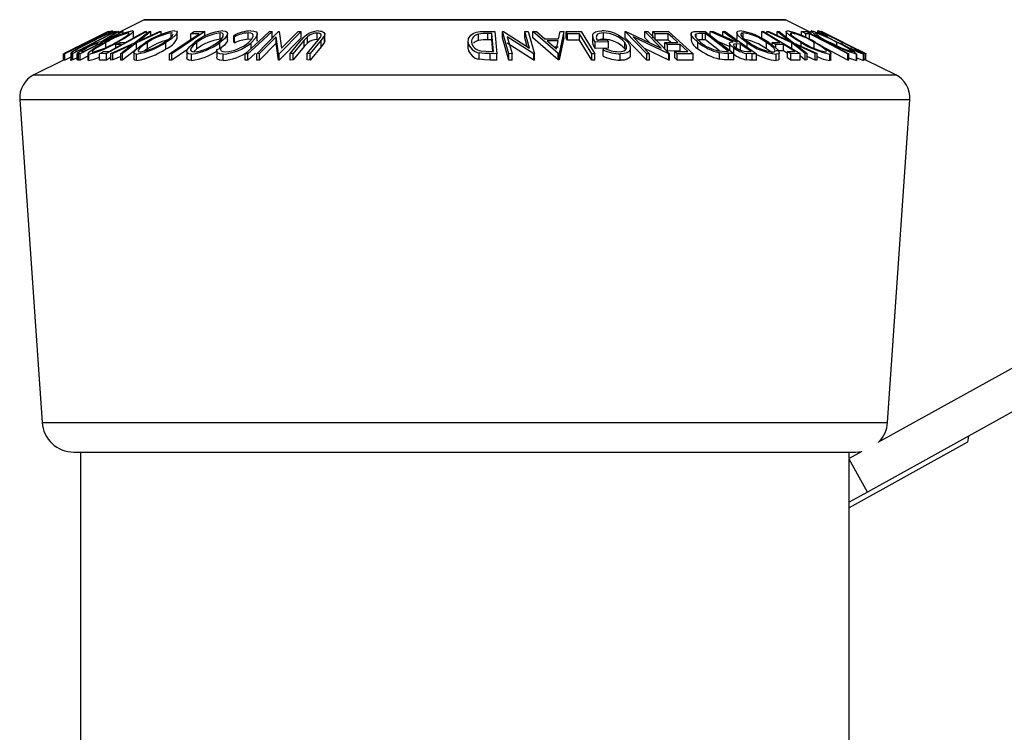
# Model space of a CAD drawing. Extents: x 5 to 292, y 5 to 205.
# Drawn here: x 130 to 156, y 158 to 177 of the extents above; entities that cross this region are included whole.
import ezdxf

# ---------------------------------------------------------------- set-up
doc = ezdxf.new("R2010")
doc.units = 0
doc.layers.get('0').update_dxf_attribs({"linetype": 'CONTINUOUS'})

msp = doc.modelspace()

# ---------------------------------------------------------------- linework, layer by layer
at = {"color": 7, "linetype": 'CONTINUOUS'}
for p, q in [((133.086, 177.113), (132.42, 176.78)), ((149.834, 177.116), (133.101, 177.116)), ((150.514, 176.78), (149.849, 177.113)), ((132.139, 176.806), (130.974, 176.223)), ((132.17, 176.805), (131.012, 176.225)), ((132.355, 176.806), (131.218, 176.229)), ((131.26, 176.367), (132.141, 176.807)), ((131.314, 176.286), (132.233, 176.753)), ((132.537, 176.805), (131.414, 176.224)), ((131.952, 176.537), (132.392, 176.805)), ((132.42, 176.806), (131.979, 176.536)), ((132.051, 176.749), (132.026, 176.747)), ((133.144, 176.805), (132.103, 176.227)), ((132.141, 176.807), (132.139, 176.806)), ((132.14, 176.804), (132.17, 176.805)), ((132.153, 176.805), (132.153, 176.806)), ((132.17, 176.764), (132.17, 176.805)), ((132.233, 176.753), (132.215, 176.754)), ((132.253, 176.822), (132.254, 176.826)), ((132.306, 176.809), (132.355, 176.806)), ((132.392, 176.805), (132.42, 176.806)), ((132.42, 176.758), (132.42, 176.806)), ((132.436, 176.788), (132.436, 176.806)), ((132.515, 176.806), (132.537, 176.805)), ((132.537, 176.748), (132.537, 176.805)), ((132.802, 176.644), (132.802, 176.81)), ((132.83, 176.509), (133.212, 176.804)), ((133.533, 176.804), (132.88, 176.509)), ((133.262, 176.806), (132.951, 176.565)), ((132.951, 176.565), (133.483, 176.806)), ((133.107, 176.805), (133.144, 176.805)), ((133.144, 176.752), (133.144, 176.805)), ((133.212, 176.804), (133.262, 176.806)), ((133.262, 176.705), (133.262, 176.806)), ((133.483, 176.806), (133.533, 176.804)), ((133.533, 176.726), (133.533, 176.804)), ((133.827, 176.761), (133.788, 176.769)), ((133.788, 176.663), (133.788, 176.769)), ((134.667, 176.805), (133.805, 176.224)), ((133.947, 176.623), (133.947, 176.79)), ((134.526, 176.749), (134.305, 176.748)), ((134.305, 176.6), (134.305, 176.748)), ((134.388, 176.804), (134.667, 176.805)), ((134.667, 176.677), (134.667, 176.805)), ((135.068, 176.603), (135.068, 176.769)), ((135.262, 176.592), (135.262, 176.758)), ((135.445, 176.672), (135.432, 176.705)), ((135.432, 176.538), (135.432, 176.705)), ((135.445, 176.505), (135.445, 176.672)), ((135.803, 176.603), (135.803, 176.77)), ((136.028, 176.226), (136.597, 176.806)), ((136.039, 176.554), (136.039, 176.721)), ((136.04, 176.568), (136.04, 176.735)), ((136.538, 176.671), (136.102, 176.227)), ((136.359, 176.804), (136.431, 176.804)), ((136.431, 176.637), (136.431, 176.804)), ((136.6, 176.226), (136.538, 176.671)), ((136.538, 176.504), (136.538, 176.671)), ((136.597, 176.806), (136.614, 176.806)), ((136.614, 176.806), (136.678, 176.369)), ((137.186, 176.806), (136.617, 176.226)), ((137.186, 176.639), (136.617, 176.059)), ((136.678, 176.369), (137.108, 176.807)), ((137.108, 176.807), (137.186, 176.806)), ((137.186, 176.639), (137.186, 176.806)), ((137.353, 176.668), (137.271, 176.578)), ((137.353, 176.502), (137.353, 176.668)), ((137.604, 176.601), (137.604, 176.767)), ((137.635, 176.578), (137.695, 176.655)), ((137.799, 176.699), (137.713, 176.577)), ((137.799, 176.532), (137.799, 176.699)), ((137.806, 176.57), (137.806, 176.736)), ((141.827, 176.572), (141.827, 176.739)), ((141.976, 176.809), (142.249, 176.806)), ((142.172, 176.752), (142.073, 176.753)), ((142.073, 176.587), (142.073, 176.753)), ((142.217, 176.283), (142.172, 176.752)), ((142.172, 176.586), (142.172, 176.752)), ((142.249, 176.806), (142.305, 176.225)), ((142.621, 176.225), (142.456, 176.806)), ((142.456, 176.806), (142.476, 176.806)), ((142.456, 176.639), (142.456, 176.806)), ((142.621, 176.059), (142.456, 176.639)), ((142.476, 176.806), (143.16, 176.368)), ((142.579, 176.671), (142.705, 176.227)), ((143.269, 176.226), (142.579, 176.671)), ((143.16, 176.368), (143.035, 176.807)), ((143.035, 176.807), (143.123, 176.806)), ((143.035, 176.64), (143.035, 176.807)), ((143.102, 176.405), (143.035, 176.64)), ((143.123, 176.806), (143.288, 176.225)), ((143.249, 176.804), (143.339, 176.806)), ((143.249, 176.638), (143.249, 176.804)), ((143.912, 176.229), (143.249, 176.804)), ((143.912, 176.062), (143.249, 176.638)), ((143.339, 176.806), (143.56, 176.617)), ((143.56, 176.617), (143.921, 176.617)), ((143.921, 176.617), (143.963, 176.806)), ((144.056, 176.804), (143.932, 176.229)), ((144.056, 176.637), (143.932, 176.062)), ((143.963, 176.806), (144.056, 176.804)), ((144.056, 176.637), (144.056, 176.804)), ((144.115, 176.804), (144.511, 176.805)), ((144.115, 176.637), (144.115, 176.804)), ((144.464, 176.749), (144.15, 176.748)), ((144.15, 176.581), (144.15, 176.748)), ((144.464, 176.583), (144.464, 176.749)), ((144.511, 176.805), (144.87, 176.223)), ((144.808, 176.687), (144.808, 176.52)), ((145.092, 176.604), (145.092, 176.771)), ((145.664, 176.805), (145.681, 176.806)), ((146.227, 176.223), (145.664, 176.805)), ((145.664, 176.639), (145.664, 176.805)), ((146.227, 176.056), (145.664, 176.639)), ((145.681, 176.806), (146.602, 176.367)), ((145.87, 176.67), (146.301, 176.224)), ((146.801, 176.223), (145.87, 176.67)), ((146.602, 176.367), (146.177, 176.807)), ((146.177, 176.807), (146.255, 176.806)), ((146.177, 176.64), (146.177, 176.807)), ((146.304, 176.509), (146.177, 176.64)), ((146.255, 176.806), (146.817, 176.223)), ((146.386, 176.804), (146.796, 176.805)), ((146.386, 176.637), (146.386, 176.804)), ((146.787, 176.749), (146.449, 176.747)), ((146.449, 176.58), (146.449, 176.747)), ((146.787, 176.582), (146.787, 176.749)), ((146.796, 176.805), (147.437, 176.225)), ((147.384, 176.746), (147.384, 176.579)), ((147.516, 176.638), (147.516, 176.739)), ((147.545, 176.809), (147.753, 176.806)), ((147.761, 176.753), (147.685, 176.754)), ((147.685, 176.587), (147.685, 176.754)), ((147.753, 176.806), (148.5, 176.229)), ((148.364, 176.286), (147.761, 176.753)), ((147.761, 176.586), (147.761, 176.753)), ((147.884, 176.805), (147.959, 176.806)), ((148.486, 176.537), (147.884, 176.805)), ((147.884, 176.705), (147.884, 176.805)), ((147.959, 176.806), (148.561, 176.536)), ((148.211, 176.806), (148.272, 176.805)), ((148.211, 176.693), (148.211, 176.806)), ((148.272, 176.805), (149.098, 176.224)), ((148.577, 176.78), (148.577, 176.613)), ((148.748, 176.602), (148.748, 176.769)), ((149.233, 176.805), (149.281, 176.805)), ((149.233, 176.639), (149.233, 176.805)), ((149.281, 176.805), (150.237, 176.227)), ((149.363, 176.804), (149.413, 176.806)), ((150.014, 176.509), (149.363, 176.804)), ((149.363, 176.756), (149.363, 176.804)), ((149.413, 176.806), (149.944, 176.565)), ((149.944, 176.565), (149.638, 176.806)), ((149.638, 176.806), (149.689, 176.804)), ((149.638, 176.704), (149.638, 176.806)), ((149.689, 176.804), (150.065, 176.509)), ((149.869, 176.805), (149.869, 176.638)), ((150.006, 176.715), (150.006, 176.769)), ((150.273, 176.804), (150.401, 176.805)), ((150.273, 176.701), (150.273, 176.804)), ((150.481, 176.749), (150.38, 176.748)), ((150.38, 176.651), (150.38, 176.748)), ((150.401, 176.805), (151.507, 176.224)), ((150.481, 176.583), (150.481, 176.749)), ((150.514, 176.819), (150.514, 176.745)), ((150.686, 176.821), (150.686, 176.769)), ((150.785, 176.804), (150.79, 176.804)), ((150.787, 176.807), (150.786, 176.806)), ((150.786, 176.804), (150.786, 176.806)), ((151.041, 176.68), (150.787, 176.807)), ((150.787, 176.804), (150.787, 176.807)), ((150.794, 176.806), (150.793, 176.806)), ((151.954, 176.226), (150.794, 176.806)), ((150.95, 176.672), (150.873, 176.705)), ((151.065, 176.671), (151.953, 176.227)), ((151.294, 176.555), (151.065, 176.671)), ((151.295, 176.557), (151.126, 176.641)), ((131.319, 176.396), (131.26, 176.367)), ((131.483, 176.464), (131.458, 176.463)), ((131.571, 176.519), (131.596, 176.521)), ((131.883, 176.479), (131.846, 176.481)), ((131.979, 176.536), (131.993, 176.536)), ((132.078, 176.39), (132.078, 176.516)), ((132.217, 176.227), (132.83, 176.509)), ((132.76, 176.455), (132.266, 176.228)), ((132.494, 176.465), (132.344, 176.464)), ((132.344, 176.382), (132.344, 176.464)), ((132.373, 176.479), (132.373, 176.517)), ((132.447, 176.521), (132.597, 176.522)), ((132.47, 176.228), (132.76, 176.455)), ((132.88, 176.509), (132.52, 176.227)), ((132.88, 176.343), (132.88, 176.509)), ((133.171, 176.351), (133.082, 176.292)), ((133.171, 176.351), (133.171, 176.517)), ((133.648, 176.352), (133.648, 176.518)), ((134.463, 176.352), (134.374, 176.277)), ((134.463, 176.352), (134.463, 176.518)), ((134.988, 176.334), (135.085, 176.371)), ((135.064, 176.352), (135.064, 176.519)), ((135.085, 176.335), (135.085, 176.371)), ((135.445, 176.505), (135.432, 176.538)), ((135.88, 176.346), (135.88, 176.513)), ((136.038, 176.568), (136.039, 176.554)), ((136.538, 176.504), (136.102, 176.06)), ((136.6, 176.059), (136.538, 176.504)), ((136.905, 176.228), (137.192, 176.577)), ((137.271, 176.578), (136.984, 176.229)), ((137.271, 176.411), (136.984, 176.062)), ((137.271, 176.411), (137.271, 176.578)), ((137.353, 176.502), (137.271, 176.411)), ((137.348, 176.229), (137.635, 176.578)), ((137.713, 176.577), (137.427, 176.228)), ((137.713, 176.41), (137.427, 176.061)), ((137.713, 176.41), (137.713, 176.577)), ((137.799, 176.532), (137.713, 176.41)), ((137.805, 176.57), (137.799, 176.532)), ((141.552, 176.355), (141.552, 176.522)), ((141.552, 176.355), (141.555, 176.376)), ((142.172, 176.586), (142.073, 176.587)), ((142.201, 176.283), (142.172, 176.586)), ((143.269, 176.059), (142.579, 176.504)), ((143.91, 176.561), (143.623, 176.561)), ((143.623, 176.561), (143.864, 176.352)), ((143.91, 176.395), (143.815, 176.395)), ((143.864, 176.352), (143.91, 176.561)), ((144.464, 176.583), (144.15, 176.581)), ((145.221, 176.534), (144.878, 176.529)), ((144.878, 176.363), (144.878, 176.529)), ((145.221, 176.368), (144.878, 176.363)), ((144.924, 176.587), (145.178, 176.59)), ((145.084, 176.327), (145.112, 176.37)), ((145.178, 176.59), (145.221, 176.534)), ((145.221, 176.368), (145.221, 176.534)), ((145.653, 176.351), (145.653, 176.518)), ((145.798, 176.204), (145.798, 176.371)), ((146.801, 176.057), (146.17, 176.36)), ((146.787, 176.582), (146.449, 176.58)), ((146.701, 176.519), (147.038, 176.521)), ((146.701, 176.353), (146.701, 176.519)), ((147.101, 176.464), (146.764, 176.463)), ((146.764, 176.296), (146.764, 176.463)), ((146.855, 176.52), (146.787, 176.582)), ((147.101, 176.297), (147.101, 176.464)), ((147.564, 176.357), (147.564, 176.524)), ((147.761, 176.586), (147.685, 176.587)), ((148.129, 176.301), (147.761, 176.586)), ((148.387, 176.414), (148.087, 176.548)), ((148.387, 176.497), (148.387, 176.331)), ((148.499, 176.211), (148.499, 176.378)), ((148.561, 176.536), (148.595, 176.536)), ((148.676, 176.479), (148.57, 176.481)), ((148.57, 176.4), (148.57, 176.481)), ((148.676, 176.313), (148.676, 176.479)), ((148.847, 176.4), (148.847, 176.514)), ((149.359, 176.352), (149.359, 176.519)), ((149.508, 176.521), (149.702, 176.522)), ((149.508, 176.452), (149.508, 176.521)), ((149.796, 176.465), (149.602, 176.464)), ((149.602, 176.374), (149.602, 176.464)), ((149.796, 176.298), (149.796, 176.465)), ((150.37, 176.227), (150.014, 176.509)), ((150.014, 176.343), (150.014, 176.509)), ((150.065, 176.509), (150.678, 176.227)), ((150.627, 176.228), (150.134, 176.455)), ((150.134, 176.455), (150.42, 176.228)), ((150.265, 176.417), (150.265, 176.516)), ((150.603, 176.354), (150.603, 176.52)), ((151.191, 176.44), (151.191, 176.521)), ((151.334, 176.455), (151.334, 176.52)), ((151.609, 176.334), (151.548, 176.371)), ((171.114, 176.509), (152.27, 166.055)), ((130.974, 176.223), (130.974, 176.223)), ((130.974, 176.056), (130.974, 176.223)), ((131.012, 176.225), (130.981, 176.224)), ((130.981, 176.057), (130.981, 176.224)), ((131.164, 176.313), (130.986, 176.224)), ((131.012, 176.058), (131.012, 176.225)), ((131.167, 176.136), (131.012, 176.058)), ((131.095, 176.281), (131.121, 176.283)), ((131.167, 176.24), (131.167, 176.04)), ((131.218, 176.229), (131.186, 176.231)), ((131.186, 176.064), (131.186, 176.231)), ((131.218, 176.062), (131.218, 176.229)), ((131.334, 176.121), (131.218, 176.062)), ((131.292, 176.299), (131.303, 176.287)), ((131.303, 176.287), (131.314, 176.286)), ((131.369, 176.225), (131.334, 176.233)), ((131.334, 176.066), (131.334, 176.233)), ((131.414, 176.224), (131.369, 176.225)), ((131.369, 176.058), (131.369, 176.225)), ((131.414, 176.057), (131.414, 176.224)), ((131.613, 176.16), (131.414, 176.057)), ((131.462, 176.282), (131.502, 176.281)), ((131.613, 176.228), (131.613, 176.062)), ((131.638, 176.047), (131.638, 176.214)), ((132.103, 176.227), (131.916, 176.226)), ((131.916, 176.06), (131.916, 176.226)), ((132.019, 176.283), (132.169, 176.284)), ((132.103, 176.06), (132.103, 176.227)), ((132.217, 176.123), (132.103, 176.06)), ((132.266, 176.228), (132.217, 176.227)), ((132.217, 176.06), (132.217, 176.227)), ((132.266, 176.062), (132.266, 176.228)), ((132.47, 176.155), (132.266, 176.062)), ((132.52, 176.227), (132.47, 176.228)), ((132.47, 176.061), (132.47, 176.228)), ((132.88, 176.343), (132.52, 176.06)), ((132.52, 176.06), (132.52, 176.227)), ((132.817, 176.25), (132.817, 176.084)), ((132.888, 176.05), (132.888, 176.217)), ((133.805, 176.224), (133.747, 176.224)), ((133.747, 176.058), (133.747, 176.224)), ((134.214, 176.332), (133.805, 176.057)), ((133.805, 176.057), (133.805, 176.224)), ((134.196, 176.281), (134.196, 176.114)), ((134.319, 176.051), (134.319, 176.218)), ((134.982, 176.302), (134.982, 176.135)), ((135.146, 176.05), (135.146, 176.217)), ((135.799, 176.223), (135.727, 176.223)), ((135.727, 176.056), (135.727, 176.223)), ((135.995, 176.237), (135.799, 176.056)), ((135.799, 176.056), (135.799, 176.223)), ((136.102, 176.227), (136.028, 176.226)), ((136.028, 176.059), (136.028, 176.226)), ((136.102, 176.06), (136.102, 176.227)), ((136.617, 176.226), (136.6, 176.226)), ((136.6, 176.059), (136.6, 176.226)), ((136.617, 176.059), (136.617, 176.226)), ((136.984, 176.229), (136.905, 176.228)), ((136.905, 176.061), (136.905, 176.228)), ((136.984, 176.062), (136.984, 176.229)), ((137.427, 176.228), (137.348, 176.229)), ((137.348, 176.062), (137.348, 176.229)), ((137.427, 176.061), (137.427, 176.228)), ((141.845, 176.082), (141.845, 176.249)), ((141.889, 176.301), (142.156, 176.283)), ((142.305, 176.225), (142.127, 176.227)), ((142.127, 176.061), (142.127, 176.227)), ((142.156, 176.283), (142.217, 176.283)), ((142.305, 176.058), (142.305, 176.225)), ((142.705, 176.227), (142.621, 176.225)), ((142.621, 176.059), (142.621, 176.225)), ((142.705, 176.06), (142.705, 176.227)), ((143.288, 176.225), (143.269, 176.226)), ((143.269, 176.059), (143.269, 176.226)), ((143.288, 176.059), (143.288, 176.225)), ((143.912, 176.062), (143.912, 176.229)), ((143.932, 176.229), (143.912, 176.229)), ((143.932, 176.062), (143.932, 176.229)), ((144.787, 176.057), (144.787, 176.224)), ((144.87, 176.223), (144.787, 176.224)), ((144.87, 176.056), (144.87, 176.223)), ((145.084, 176.16), (145.084, 176.327)), ((145.534, 176.053), (145.534, 176.219)), ((146.301, 176.224), (146.227, 176.223)), ((146.227, 176.056), (146.227, 176.223)), ((146.301, 176.057), (146.301, 176.224)), ((147.101, 176.297), (146.764, 176.296)), ((146.817, 176.223), (146.801, 176.223)), ((146.801, 176.057), (146.801, 176.223)), ((146.817, 176.056), (146.817, 176.223)), ((146.961, 176.281), (147.302, 176.283)), ((146.961, 176.114), (146.961, 176.281)), ((147.437, 176.225), (147.024, 176.224)), ((147.024, 176.057), (147.024, 176.224)), ((147.437, 176.058), (147.437, 176.225)), ((148.093, 176.304), (148.318, 176.287)), ((148.123, 176.085), (148.123, 176.252)), ((148.318, 176.287), (148.364, 176.286)), ((148.5, 176.229), (148.363, 176.231)), ((148.363, 176.064), (148.363, 176.231)), ((148.5, 176.062), (148.5, 176.229)), ((148.977, 176.225), (148.829, 176.233)), ((148.829, 176.066), (148.829, 176.233)), ((148.85, 176.282), (148.956, 176.281)), ((149.098, 176.224), (148.977, 176.225)), ((148.977, 176.058), (148.977, 176.225)), ((149.098, 176.057), (149.098, 176.224)), ((149.796, 176.298), (149.602, 176.297)), ((149.61, 176.047), (149.61, 176.214)), ((149.689, 176.09), (149.689, 176.256)), ((149.901, 176.235), (149.796, 176.298)), ((149.901, 176.283), (150.095, 176.284)), ((149.901, 176.117), (149.901, 176.283)), ((150.237, 176.227), (149.995, 176.226)), ((149.995, 176.06), (149.995, 176.226)), ((150.237, 176.06), (150.237, 176.227)), ((150.37, 176.06), (150.237, 176.166)), ((150.42, 176.228), (150.37, 176.227)), ((150.37, 176.06), (150.37, 176.227)), ((150.42, 176.062), (150.42, 176.228)), ((150.627, 176.061), (150.42, 176.157)), ((150.678, 176.227), (150.627, 176.228)), ((150.627, 176.061), (150.627, 176.228)), ((150.678, 176.06), (150.678, 176.227)), ((151.01, 176.05), (151.01, 176.217)), ((151.041, 176.069), (151.041, 176.235)), ((151.481, 176.058), (151.481, 176.224)), ((151.507, 176.224), (151.481, 176.224)), ((151.507, 176.057), (151.507, 176.224)), ((151.609, 176.279), (151.609, 176.334)), ((151.708, 176.051), (151.708, 176.218)), ((151.715, 176.057), (151.715, 176.224)), ((151.896, 176.05), (151.896, 176.217)), ((151.898, 176.053), (151.898, 176.22)), ((151.946, 176.056), (151.946, 176.223)), ((151.95, 176.223), (151.946, 176.223)), ((151.95, 176.056), (151.95, 176.223)), ((151.953, 176.227), (151.954, 176.226)), ((151.954, 176.059), (151.954, 176.226)), ((130.974, 176.057), (130.198, 175.669)), ((131.012, 176.058), (130.981, 176.057)), ((131.218, 176.062), (131.186, 176.064)), ((131.414, 176.057), (131.369, 176.058)), ((132.103, 176.06), (131.916, 176.06)), ((132.266, 176.062), (132.217, 176.06)), ((132.52, 176.06), (132.47, 176.061)), ((133.805, 176.057), (133.747, 176.058)), ((135.799, 176.056), (135.727, 176.056)), ((136.102, 176.06), (136.028, 176.059)), ((136.617, 176.059), (136.6, 176.059)), ((136.984, 176.062), (136.905, 176.061)), ((137.427, 176.061), (137.348, 176.062)), ((142.305, 176.058), (142.127, 176.061)), ((142.705, 176.06), (142.621, 176.059)), ((143.288, 176.059), (143.269, 176.059)), ((143.932, 176.062), (143.912, 176.062)), ((144.87, 176.056), (144.787, 176.057)), ((146.301, 176.057), (146.227, 176.056)), ((146.817, 176.056), (146.801, 176.057)), ((147.437, 176.058), (147.024, 176.057)), ((148.5, 176.062), (148.363, 176.064)), ((149.098, 176.057), (148.977, 176.058)), ((150.237, 176.06), (149.995, 176.06)), ((150.42, 176.062), (150.37, 176.06)), ((150.678, 176.06), (150.627, 176.061)), ((151.507, 176.057), (151.481, 176.058)), ((151.712, 176.057), (151.708, 176.051)), ((151.895, 176.053), (151.896, 176.05)), ((151.946, 176.056), (151.898, 176.08)), ((151.95, 176.056), (151.946, 176.056)), ((152.737, 175.669), (151.954, 176.06)), ((171.599, 175.635), (151.994, 164.758)), ((129.831, 175.027), (130.414, 166.58)), ((152.521, 166.58), (153.104, 175.027)), ((154.613, 166.063), (151.517, 164.343)), ((154.635, 166.223), (154.613, 166.063)), ((131.245, 165.804), (151.69, 165.804)), ((131.417, 165.804), (131.417, 158.058)), ((151.845, 165.82), (151.515, 165.636)), ((151.517, 165.638), (151.517, 165.804)), ((151.69, 165.804), (151.842, 165.818)), ((151.994, 164.758), (151.515, 165.621)), ((151.517, 147.323), (151.517, 165.617)), ((151.994, 164.758), (151.517, 164.494))]:
    msp.add_line(p, q, dxfattribs=at)
at = {"color": 8, "linetype": 'CONTINUOUS'}
for p, q in [((133.086, 177.113), (149.849, 177.113)), ((130.198, 175.669), (152.737, 175.669)), ((129.831, 175.027), (153.104, 175.027)), ((130.414, 166.58), (152.521, 166.58))]:
    msp.add_line(p, q, dxfattribs=at)
at = {"color": 7, "linetype": 'CONTINUOUS', "flags": 128}
for points in [[(131.596, 176.521), (131.851, 176.648), (132.051, 176.749)], [(131.993, 176.536), (132.285, 176.687), (132.515, 176.806)], [(132.026, 176.747), (132.09, 176.779), (132.14, 176.804)], [(132.215, 176.754), (132.188, 176.752), (132.142, 176.739)], [(132.341, 176.519), (132.485, 176.6), (132.605, 176.676), (132.683, 176.741), (132.691, 176.761), (132.674, 176.769)], [(132.779, 176.825), (132.801, 176.816), (132.792, 176.792), (132.754, 176.755), (132.698, 176.712), (132.551, 176.618), (132.373, 176.517)], [(132.597, 176.522), (132.883, 176.681), (133.107, 176.805)], [(133.597, 176.52), (133.717, 176.601), (133.804, 176.677), (133.841, 176.741), (133.841, 176.741)], [(133.878, 176.825), (133.928, 176.816), (133.947, 176.792), (133.935, 176.756), (133.904, 176.713), (133.797, 176.619), (133.648, 176.518)], [(133.747, 176.224), (134.183, 176.518), (134.526, 176.749)], [(134.305, 176.748), (134.351, 176.779), (134.388, 176.804)], [(134.998, 176.521), (135.094, 176.601), (135.151, 176.678), (135.154, 176.741), (135.122, 176.762), (135.068, 176.769)], [(135.142, 176.826), (135.211, 176.816), (135.251, 176.792), (135.262, 176.756), (135.251, 176.713), (135.181, 176.619), (135.064, 176.519)], [(135.727, 176.223), (136.081, 176.548), (136.359, 176.804)], [(136.431, 176.804), (136.077, 176.479), (135.799, 176.223)], [(135.813, 176.52), (135.896, 176.603), (135.936, 176.681), (135.935, 176.715), (135.914, 176.744), (135.869, 176.763), (135.803, 176.77)], [(135.884, 176.59), (135.869, 176.597), (135.803, 176.603)], [(135.873, 176.825), (135.953, 176.818), (136.009, 176.796), (136.036, 176.762), (136.039, 176.721)], [(136.039, 176.721), (135.988, 176.62), (135.88, 176.513)], [(137.695, 176.655), (137.713, 176.694), (137.709, 176.729), (137.671, 176.756), (137.641, 176.764), (137.604, 176.767)], [(137.645, 176.822), (137.691, 176.82), (137.731, 176.812), (137.785, 176.784), (137.806, 176.744), (137.799, 176.699)], [(141.552, 176.522), (141.564, 176.62), (141.626, 176.713), (141.683, 176.755), (141.764, 176.787), (141.866, 176.804), (141.976, 176.809)], [(142.073, 176.753), (141.947, 176.751), (141.827, 176.739)], [(144.15, 176.748), (144.13, 176.779), (144.115, 176.804)], [(144.15, 176.581), (144.13, 176.613), (144.115, 176.637)], [(144.787, 176.224), (144.606, 176.518), (144.464, 176.749)], [(144.878, 176.529), (144.821, 176.627), (144.812, 176.72), (144.835, 176.762), (144.883, 176.796), (144.958, 176.818), (145.052, 176.826)], [(145.092, 176.771), (145.029, 176.766), (144.978, 176.754), (144.94, 176.734), (144.916, 176.709), (144.902, 176.65), (144.924, 176.587)], [(145.486, 176.713), (145.634, 176.618), (145.735, 176.517)], [(146.449, 176.747), (146.414, 176.779), (146.386, 176.804)], [(147.038, 176.521), (146.898, 176.648), (146.787, 176.749)], [(147.564, 176.524), (147.454, 176.622), (147.39, 176.715), (147.385, 176.756), (147.409, 176.788), (147.467, 176.804), (147.545, 176.809)], [(147.516, 176.739), (147.494, 176.722), (147.487, 176.7), (147.507, 176.646), (147.63, 176.526)], [(147.685, 176.754), (147.592, 176.752), (147.516, 176.739)], [(148.595, 176.536), (148.38, 176.687), (148.211, 176.806)], [(148.847, 176.514), (148.707, 176.615), (148.61, 176.71), (148.578, 176.791), (148.603, 176.816), (148.659, 176.825)], [(148.748, 176.769), (148.704, 176.76), (148.685, 176.739), (148.688, 176.71), (148.709, 176.675), (148.79, 176.597), (148.903, 176.516)], [(149.702, 176.522), (149.44, 176.681), (149.233, 176.805)], [(150.265, 176.516), (150.093, 176.616), (149.956, 176.711), (149.874, 176.791), (149.872, 176.816), (149.902, 176.825)], [(150.006, 176.769), (149.982, 176.761), (149.985, 176.74), (150.009, 176.711), (150.049, 176.676), (150.164, 176.599), (150.303, 176.517)], [(150.38, 176.748), (150.32, 176.779), (150.273, 176.804)], [(151.481, 176.224), (150.921, 176.518), (150.481, 176.749)], [(151.946, 176.223), (151.296, 176.548), (150.785, 176.804)], [(150.79, 176.804), (151.44, 176.479), (151.95, 176.223)], [(150.932, 176.721), (151.14, 176.62), (151.354, 176.513)], [(131.121, 176.283), (131.323, 176.384), (131.483, 176.464)], [(131.595, 176.379), (131.523, 176.34), (131.492, 176.322), (131.466, 176.306), (131.449, 176.293), (131.446, 176.286), (131.462, 176.282)], [(131.458, 176.463), (131.521, 176.494), (131.571, 176.519)], [(131.502, 176.281), (131.715, 176.392), (131.883, 176.479)], [(132.078, 176.516), (131.934, 176.435), (131.812, 176.36), (131.767, 176.327), (131.737, 176.299), (131.727, 176.279), (131.743, 176.271)], [(132.169, 176.284), (132.351, 176.386), (132.494, 176.465)], [(132.344, 176.464), (132.402, 176.496), (132.447, 176.521)], [(132.888, 176.217), (132.838, 176.225), (132.818, 176.247), (132.828, 176.282), (132.86, 176.323), (132.969, 176.416), (133.119, 176.516)], [(133.171, 176.517), (133.05, 176.437), (132.961, 176.362), (132.936, 176.329), (132.928, 176.301), (132.94, 176.281), (132.978, 176.273)], [(134.319, 176.218), (134.249, 176.226), (134.208, 176.248), (134.196, 176.283), (134.207, 176.324), (134.278, 176.416), (134.397, 176.516)], [(134.463, 176.518), (134.367, 176.438), (134.308, 176.363), (134.3, 176.33), (134.309, 176.302), (134.339, 176.282), (134.393, 176.274)], [(135.262, 176.592), (135.262, 176.591), (135.251, 176.547), (135.181, 176.452), (135.064, 176.352)], [(135.085, 176.371), (135.082, 176.334), (135.099, 176.302), (135.144, 176.282), (135.213, 176.274)], [(142.073, 176.587), (141.947, 176.585), (141.827, 176.572)], [(144.787, 176.057), (144.606, 176.351), (144.464, 176.583)], [(144.878, 176.363), (144.821, 176.46), (144.815, 176.52)], [(145.488, 176.277), (145.564, 176.284), (145.624, 176.302), (145.667, 176.329), (145.692, 176.362), (145.695, 176.436), (145.653, 176.518)], [(145.735, 176.517), (145.79, 176.416), (145.789, 176.323), (145.761, 176.282), (145.709, 176.249), (145.632, 176.227), (145.534, 176.219)], [(146.764, 176.463), (146.728, 176.494), (146.701, 176.519)], [(147.302, 176.283), (147.189, 176.384), (147.101, 176.464)], [(147.685, 176.587), (147.592, 176.585), (147.516, 176.573)], [(148.499, 176.378), (148.427, 176.436), (148.388, 176.49), (148.39, 176.511), (148.41, 176.525), (148.486, 176.537)], [(148.57, 176.481), (148.513, 176.476), (148.495, 176.468), (148.491, 176.455), (148.498, 176.438), (148.514, 176.419), (148.562, 176.379)], [(148.956, 176.281), (148.799, 176.392), (148.676, 176.479)], [(149.519, 176.271), (149.563, 176.279), (149.58, 176.3), (149.576, 176.328), (149.554, 176.362), (149.473, 176.438), (149.359, 176.519)], [(149.513, 176.234), (149.473, 176.272), (149.359, 176.352)], [(149.416, 176.517), (149.555, 176.418), (149.654, 176.325), (149.682, 176.283), (149.688, 176.248), (149.666, 176.223), (149.61, 176.214)], [(149.602, 176.464), (149.549, 176.496), (149.508, 176.521)], [(150.095, 176.284), (149.928, 176.386), (149.796, 176.465)], [(150.641, 176.518), (150.812, 176.419), (150.951, 176.327), (151.003, 176.285), (151.035, 176.25), (151.039, 176.226), (151.01, 176.217)], [(151.481, 176.058), (150.921, 176.352), (150.887, 176.369)], [(130.981, 176.224), (131.045, 176.256), (131.095, 176.281)], [(131.186, 176.231), (131.168, 176.235), (131.177, 176.252)], [(131.638, 176.214), (131.614, 176.222), (131.616, 176.228)], [(131.916, 176.226), (131.974, 176.258), (132.019, 176.283)], [(134.319, 176.051), (134.249, 176.06), (134.207, 176.082), (134.196, 176.114), (134.196, 176.114)], [(135.146, 176.217), (135.06, 176.225), (135.005, 176.25), (134.983, 176.288), (134.988, 176.334)], [(135.146, 176.05), (135.06, 176.058), (135.005, 176.084), (134.983, 176.122), (134.985, 176.135)], [(142.127, 176.227), (141.983, 176.232), (141.845, 176.249)], [(145.79, 176.204), (145.789, 176.156), (145.761, 176.115), (145.709, 176.082), (145.632, 176.06), (145.534, 176.053)], [(147.024, 176.224), (146.989, 176.256), (146.961, 176.281)], [(147.024, 176.057), (146.989, 176.089), (146.961, 176.114)], [(148.363, 176.231), (148.25, 176.235), (148.123, 176.252)], [(149.687, 176.09), (149.688, 176.081), (149.665, 176.056), (149.61, 176.047)], [(149.995, 176.226), (149.942, 176.258), (149.901, 176.283)], [(149.995, 176.06), (149.942, 176.092), (149.901, 176.117)], [(150.905, 176.273), (150.927, 176.282), (150.926, 176.288)], [(131.186, 176.064), (131.168, 176.068), (131.171, 176.073)], [(131.369, 176.058), (131.346, 176.06), (131.334, 176.066)], [(131.638, 176.047), (131.614, 176.055), (131.616, 176.062)], [(132.888, 176.05), (132.838, 176.058), (132.818, 176.081), (132.818, 176.084)], [(142.127, 176.061), (141.983, 176.065), (141.845, 176.082)], [(148.363, 176.064), (148.25, 176.068), (148.123, 176.085)], [(148.977, 176.058), (148.907, 176.06), (148.829, 176.066)], [(151.037, 176.069), (151.039, 176.059), (151.01, 176.05)]]:
    msp.add_lwpolyline(points, dxfattribs=at)
at = {"color": 7, "linetype": 'CONTINUOUS'}
for centre, radius, start, end in [((133.101, 177.083), 0.0333, 90, 116.5651), ((149.834, 177.083), 0.0333, 63.4349, 90), ((133.332, 173.679), 3.294, 108.1417, 120.2585), ((133.898, 172.423), 4.66, 112.1395, 118.2939), ((133.406, 174.334), 2.569, 104.1223, 121.9338), ((133.246, 174.592), 2.251, 104.7213, 121.2536), ((132.383, 176.317), 0.525, 104.3287, 116.0299), ((134.174, 175.016), 1.833, 99.2889, 125.1221), ((134.056, 175.23), 1.562, 99.8707, 124.4897), ((133.454, 176.863), 0.547, 290.7794, 333.981), ((135.301, 175.391), 1.444, 96.3245, 128.7597), ((135.214, 175.561), 1.218, 96.9242, 128.1332), ((135.214, 175.394), 1.218, 96.9242, 128.1332), ((135.935, 175.727), 1.099, 93.2276, 117.204), ((135.849, 175.903), 0.868, 93.0287, 117.6973), ((135.849, 175.736), 0.868, 93.0287, 117.6973), ((137.668, 176.24), 0.583, 92.2558, 144.6902), ((137.619, 176.361), 0.407, 92.1823, 130.896), ((141.856, 176.524), 0.217, 97.7036, 179.9639), ((145.074, 176.346), 0.258, 85.9512, 121.2755), ((145.043, 175.896), 0.929, 61.5225, 89.4362), ((145.079, 175.993), 0.778, 42.4268, 89.0069), ((145.079, 175.826), 0.778, 42.4242, 89.0095), ((148.393, 175.089), 1.757, 54.3827, 81.2798), ((148.55, 175.413), 1.37, 53.8115, 81.6895), ((148.55, 175.246), 1.37, 53.8115, 81.6895), ((149.364, 174.486), 2.4, 57.8488, 77.045), ((149.61, 174.976), 1.836, 57.2592, 77.5653), ((151.281, 177.487), 1.007, 221.078, 254.5999), ((149.368, 173.306), 3.704, 60.1645, 71.8527), ((149.791, 174.126), 2.774, 59.6919, 72.3487), ((151.35, 177.471), 1.004, 224.3376, 251.5851), ((150.222, 175.393), 1.506, 61.8544, 71.9282), ((151.097, 177.251), 0.591, 226.2518, 247.7139), ((150.516, 176.224), 0.631, 63.9682, 71.4659), ((149.128, 172.491), 4.593, 61.3014, 68.6903), ((151.044, 176.986), 0.329, 221.2374, 253.3515), ((133.237, 173.093), 3.771, 114.5134, 123.0992), ((132.762, 174.119), 2.636, 114.0134, 123.9868), ((131.96, 175.475), 0.983, 113.2781, 129.5387), ((132.279, 175.215), 1.362, 103.9143, 121.3312), ((132.022, 175.684), 0.816, 102.4994, 121.629), ((132.83, 174.811), 1.874, 114.6918, 130.1135), ((131.014, 178.769), 2.63, 283.7226, 301.1102), ((131.217, 178.385), 2.179, 283.9722, 301.0635), ((132.588, 178.084), 1.891, 279.1464, 304.1231), ((132.588, 177.916), 1.89, 279.1375, 304.132), ((132.72, 177.819), 1.567, 279.4988, 304.0258), ((134.213, 174.737), 1.921, 105.6036, 122.8516), ((134.158, 177.689), 1.48, 276.2577, 307.7607), ((134.253, 177.485), 1.218, 276.5924, 307.6982), ((135.061, 177.484), 1.271, 273.8219, 310.1101), ((135.13, 177.332), 1.061, 274.5072, 310.0761), ((137.619, 176.194), 0.407, 92.1823, 130.896), ((141.899, 176.599), 0.355, 192.6116, 261.2354), ((141.899, 176.432), 0.355, 192.5853, 261.2617), ((141.923, 176.59), 0.291, 193.1198, 263.2678), ((141.87, 176.332), 0.244, 100.2383, 136.5169), ((145.531, 177.25), 0.975, 244.5224, 267.416), ((147.713, 176.659), 0.337, 193.8239, 243.7847), ((148.464, 177.662), 1.451, 231.6704, 256.3938), ((148.464, 177.496), 1.451, 231.6726, 256.3916), ((148.344, 177.422), 1.146, 231.435, 257.3509), ((148.998, 177.066), 0.85, 234.0473, 258.5411), ((148.852, 176.764), 0.481, 233.038, 269.7581), ((149.837, 177.908), 1.71, 234.6376, 262.3885), ((149.726, 177.686), 1.43, 234.8889, 261.7094), ((151.468, 178.438), 2.268, 237.9538, 258.3327), ((151.312, 178.145), 1.916, 238.1951, 257.7402), ((150.16, 175.529), 1.086, 45.4155, 65.9187), ((152.646, 179.356), 3.275, 240.1066, 253.359), ((152.422, 178.955), 2.805, 240.3127, 252.8815), ((150.804, 175.426), 1.161, 46.9473, 70.5332), ((150.751, 175.199), 1.397, 46.7938, 70.7949), ((150.23, 173.969), 2.779, 56.0305, 66.6079), ((150.081, 173.537), 3.236, 55.8811, 66.8291), ((152.289, 177.834), 1.64, 243.1276, 252.0216), ((131.443, 177.159), 1.128, 279.9184, 294.7944), ((134.181, 177.434), 1.39, 275.6887, 306.0385), ((135.084, 177.232), 1.184, 273.0021, 306.9029), ((145.557, 177.314), 1.095, 244.3862, 268.8133), ((145.557, 177.148), 1.095, 244.3862, 268.8133), ((148.998, 176.899), 0.85, 234.0473, 258.5411), ((149.752, 177.381), 1.342, 240.8484, 263.9502), ((151.174, 177.2), 1.162, 244.6822, 261.8503), ((151.918, 177.013), 0.985, 245.3367, 257.6787), ((152.46, 178), 1.87, 242.9355, 252.4471), ((152.171, 177.033), 1.021, 243.4669, 254.3714), ((130.496, 175.073), 0.667, 116.5651, 183.9452), ((152.438, 175.073), 0.667, 356.0548, 63.4349), ((131.245, 166.637), 0.833, 183.9452, 270), ((151.69, 166.637), 0.833, 317.5325, 356.0548)]:
    msp.add_arc(centre, radius, start, end, dxfattribs=at)

doc.saveas('drawing.dxf')
